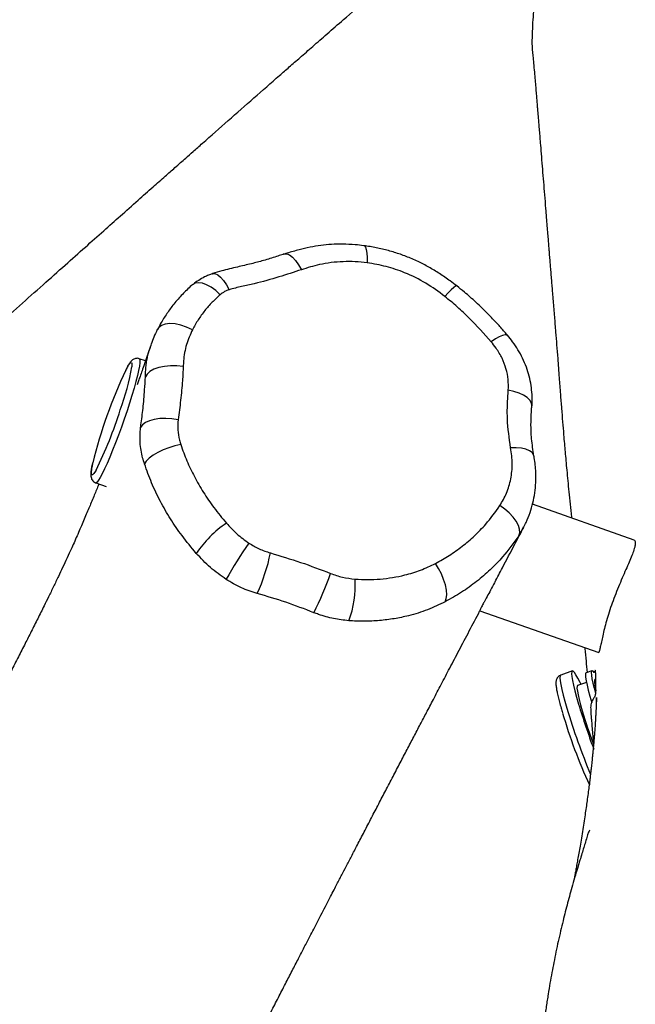
# Model space of a CAD drawing. Units: millimetres. Extents: x -4534 to 4839, y -3372 to 4004.
# Drawn here: x -205 to -6, y 1974 to 2291 of the extents above; entities that cross this region are included whole.
import ezdxf

# ---------------------------------------------------------------- set-up
doc = ezdxf.new("R2010")
doc.units = ezdxf.units.MM
doc.layers.add('Opvangzone', color=7, linetype='Continuous', true_color=0x00a19a)
doc.layers.add('Toestel 2D', color=7, linetype='Continuous', lineweight=20)

# ---------------------------------------------------------------- blocks, each defined once
blk = doc.blocks.new('RB1322_')
at = {"color": 0, "linetype": 'Continuous', "lineweight": 25}
for p, q in [((125.556, -243.995), (125.568, -243.966)), ((125.37, -244.504), (125.17, -244.434)), ((123.764, -248.434), (124.105, -248.554)), ((141.123, -250.275), (137.848, -249.124)), ((137.551, -249.861), (137.408, -250.135)), ((136.151, -252.555), (139.986, -253.904)), ((139.133, -254.494), (138.757, -254.627)), ((139.763, -254.485), (139.575, -254.551)), ((139.588, -254.864), (139.299, -254.966)), ((139.881, -254.762), (139.862, -254.768))]:
    blk.add_line(p, q, dxfattribs=at)
at = {"color": 0, "linetype": 'Continuous', "lineweight": 25, "flags": 128}
for points in [[(129.844, -241.058), (129.847, -241.058), (129.927, -241.054), (130.018, -241.089), (130.114, -241.161), (130.212, -241.269), (130.308, -241.406), (130.398, -241.568)], [(132.409, -240.791), (132.427, -240.798), (132.461, -240.84), (132.488, -240.92), (132.506, -241.034), (132.516, -241.177), (132.517, -241.344)], [(127.523, -241.697), (127.529, -241.695), (127.609, -241.694), (127.698, -241.731), (127.792, -241.804), (127.887, -241.912), (127.981, -242.049), (128.068, -242.21)], [(127.782, -242.373), (127.637, -242.241), (127.488, -242.132), (127.341, -242.051), (127.203, -242.002), (127.079, -241.986), (126.974, -242.004), (126.91, -242.04)], [(135.41, -242.084), (135.403, -242.082), (135.366, -242.095), (135.307, -242.139), (135.228, -242.211), (135.132, -242.308), (135.022, -242.427)], [(126.884, -243.501), (126.697, -243.416), (126.508, -243.353), (126.325, -243.315), (126.155, -243.304), (126.007, -243.32), (125.885, -243.362), (125.797, -243.428), (125.757, -243.486)], [(137.042, -243.681), (137.023, -243.667), (136.967, -243.662), (136.885, -243.682), (136.778, -243.728), (136.653, -243.796), (136.512, -243.885)], [(124.734, -244.802), (124.746, -244.778), (124.805, -244.674), (124.854, -244.602), (124.891, -244.563), (124.918, -244.557), (124.933, -244.585), (124.935, -244.647), (124.931, -244.691)], [(125.17, -244.434), (125.181, -244.443), (125.191, -244.487), (125.189, -244.564), (125.175, -244.673), (125.148, -244.813), (125.11, -244.98), (125.061, -245.171), (125.002, -245.385), (124.933, -245.616), (124.857, -245.862), (124.774, -246.117)], [(126.587, -244.684), (126.384, -244.664), (126.179, -244.664), (125.981, -244.683), (125.799, -244.721), (125.641, -244.776), (125.512, -244.846), (125.419, -244.927), (125.365, -245.016)], [(137.83, -245.952), (137.816, -245.864), (137.765, -245.774), (137.679, -245.688), (137.561, -245.61), (137.417, -245.542), (137.25, -245.487), (137.068, -245.447)], [(124.774, -246.117), (124.685, -246.377), (124.593, -246.639), (124.499, -246.897), (124.404, -247.147), (124.31, -247.385), (124.219, -247.607), (124.132, -247.808), (124.051, -247.986), (123.977, -248.138), (123.912, -248.26), (123.855, -248.351), (123.81, -248.409), (123.775, -248.434), (123.764, -248.434)], [(126.42, -246.4), (126.223, -246.369), (126.025, -246.357), (125.833, -246.364), (125.655, -246.39), (125.498, -246.434), (125.369, -246.494), (125.272, -246.568), (125.211, -246.652)], [(126.509, -247.201), (126.319, -247.243), (126.127, -247.302), (125.941, -247.373), (125.768, -247.456), (125.616, -247.546), (125.49, -247.64), (125.396, -247.733), (125.338, -247.823)], [(137.893, -247.57), (137.884, -247.531), (137.836, -247.46), (137.752, -247.399), (137.636, -247.351), (137.493, -247.318), (137.326, -247.302), (137.144, -247.302)], [(123.775, -248.024), (123.753, -248.061), (123.704, -248.133), (123.666, -248.172), (123.64, -248.178), (123.625, -248.15), (123.623, -248.088), (123.633, -247.995), (123.654, -247.871), (123.671, -247.793)], [(137.408, -250.135), (137.436, -250.039), (137.432, -249.926), (137.394, -249.802), (137.324, -249.67), (137.225, -249.535), (137.101, -249.403), (136.956, -249.279), (136.796, -249.168)], [(135.033, -252.265), (135.068, -252.164), (135.081, -252.036), (135.071, -251.887), (135.038, -251.722), (134.984, -251.546), (134.911, -251.368), (134.821, -251.194), (134.718, -251.03)], [(138.757, -254.627), (138.756, -254.627), (138.739, -254.654), (138.735, -254.715), (138.744, -254.809), (138.764, -254.934), (138.797, -255.088), (138.841, -255.268), (138.895, -255.471), (138.959, -255.694)], [(139.413, -254.926), (139.381, -254.861), (139.312, -254.724), (139.251, -254.617), (139.2, -254.543), (139.16, -254.502), (139.131, -254.495), (139.115, -254.522), (139.111, -254.583), (139.119, -254.677), (139.14, -254.802), (139.173, -254.956), (139.217, -255.136), (139.271, -255.339), (139.335, -255.562)], [(139.575, -254.551), (139.562, -254.565), (139.555, -254.614), (139.56, -254.695), (139.578, -254.808), (139.607, -254.949), (139.647, -255.117), (139.698, -255.308), (139.758, -255.518)], [(139.833, -254.541), (139.8, -254.503), (139.769, -254.484), (139.75, -254.499), (139.743, -254.548), (139.748, -254.629), (139.766, -254.742), (139.795, -254.883), (139.835, -255.051), (139.881, -255.224)], [(139.299, -254.966), (139.298, -254.967), (139.284, -254.992), (139.283, -255.052), (139.294, -255.144), (139.317, -255.266), (139.352, -255.415), (139.398, -255.588), (139.453, -255.782)], [(139.862, -254.768), (139.861, -254.768), (139.848, -254.794), (139.847, -254.854), (139.858, -254.946), (139.879, -255.056)]]:
    blk.add_lwpolyline(points, dxfattribs=at)
at = {"color": 0, "linetype": 'Continuous', "lineweight": 25}
for centre, radius, start, end in [((139.065, -251.579), 15.852, 154.6903, 166.1839), ((116.665, -243.207), 8.399, 339.9907, 349.8212), ((112.135, -242.212), 13.01, 333.4629, 342.6989), ((129.962, -252.684), 3.556, 123.8948, 146.1788), ((140.579, -258.729), 14.516, 144.8692, 150.32), ((123.62, -249.532), 5.893, 335.2595, 348.6549), ((120.91, -247.72), 11.038, 333.6708, 340.8036), ((129.011, -251.745), 3.125, 338.7692, 3.8649), ((160.628, -249.187), 22.227, 196.6697, 200.6015), ((154.988, -251.153), 16.837, 196.1937, 204.6164), ((159.595, -249.542), 21.533, 196.6022, 202.6358), ((155.772, -250.894), 17.035, 196.6765, 200.5187)]:
    blk.add_arc(centre, radius, start, end, dxfattribs=at)
for points, knots in [([(129.26, -218.003), (129.232, -218.027), (129.152, -218.1), (129.007, -218.231), (128.813, -218.408), (128.583, -218.616), (128.317, -218.856), (127.971, -219.17), (127.534, -219.565), (126.995, -220.053), (126.39, -220.6), (125.441, -221.459), (124.197, -222.583), (122.708, -223.928), (121.352, -225.151), (120.123, -226.26), (119.014, -227.259), (117.953, -228.215), (116.9, -229.162), (115.818, -230.136), (114.608, -231.223), (113.264, -232.43), (111.779, -233.763), (110.232, -235.151), (108.656, -236.561), (107.2, -237.865), (105.889, -239.037), (104.721, -240.08), (103.584, -241.094), (102.479, -242.081), (101.551, -242.907), (100.825, -243.553), (100.321, -244.002), (99.913, -244.365), (99.624, -244.622), (99.416, -244.806), (99.243, -244.96), (99.034, -245.146), (98.781, -245.371), (98.448, -245.666), (98.027, -246.04), (97.51, -246.499), (96.937, -247.007), (96.332, -247.544), (95.716, -248.09), (95.095, -248.639), (94.188, -249.44), (92.987, -250.499), (91.484, -251.82), (90.234, -252.913), (89.264, -253.756), (88.605, -254.329), (88.004, -254.85), (87.462, -255.319), (86.976, -255.741), (86.547, -256.113), (86.177, -256.435), (85.87, -256.702), (85.596, -256.941), (85.303, -257.196), (84.939, -257.512), (84.501, -257.893), (83.993, -258.334), (83.421, -258.831), (82.772, -259.395), (82.047, -260.024), (81.245, -260.718), (80.337, -261.505), (79.317, -262.388), (78.18, -263.37), (76.951, -264.431), (75.631, -265.569), (74.219, -266.784), (72.715, -268.077), (71.167, -269.405), (69.579, -270.765), (67.957, -272.153), (66.256, -273.604), (64.477, -275.119), (62.772, -276.569), (61.66, -277.513), (61.167, -277.931)], [0, 0, 0, 0, 0.00121, 0.003577, 0.006471, 0.009892, 0.013841, 0.018316, 0.025331, 0.033342, 0.042351, 0.05229, 0.075694, 0.097804, 0.118619, 0.13611, 0.152569, 0.168, 0.183364, 0.199421, 0.21617, 0.237183, 0.259192, 0.282199, 0.305958, 0.329168, 0.346886, 0.364146, 0.38095, 0.397297, 0.413167, 0.422031, 0.429471, 0.435488, 0.440081, 0.442258, 0.444677, 0.447756, 0.451495, 0.455895, 0.462465, 0.47011, 0.478791, 0.4878, 0.496869, 0.505999, 0.51519, 0.536874, 0.558897, 0.58127, 0.591721, 0.601354, 0.610119, 0.618017, 0.625042, 0.631381, 0.636785, 0.641256, 0.644809, 0.648797, 0.654109, 0.660745, 0.667991, 0.676349, 0.685819, 0.696402, 0.708098, 0.720906, 0.736147, 0.752712, 0.770602, 0.789815, 0.810353, 0.832216, 0.855403, 0.877821, 0.901353, 0.925998, 0.951757, 0.978629, 1, 1, 1, 1]), ([(70.168, -288.525), (70.471, -288.26), (71.203, -287.622), (72.337, -286.628), (73.543, -285.568), (74.669, -284.576), (75.715, -283.652), (76.666, -282.811), (77.524, -282.05), (78.293, -281.368), (78.992, -280.747), (79.62, -280.188), (80.171, -279.698), (80.646, -279.275), (81.048, -278.917), (81.387, -278.615), (81.664, -278.368), (81.878, -278.178), (82.029, -278.043), (82.135, -277.949), (82.228, -277.865), (82.345, -277.761), (82.501, -277.622), (82.698, -277.446), (83.018, -277.16), (83.469, -276.758), (84.038, -276.25), (84.632, -275.719), (85.236, -275.18), (85.849, -274.632), (86.471, -274.075), (87.483, -273.169), (88.907, -271.893), (90.5, -270.464), (91.887, -269.22), (93.052, -268.173), (94.243, -267.103), (95.459, -266.008), (96.698, -264.894), (97.784, -263.915), (98.678, -263.11), (99.339, -262.514), (99.902, -262.007), (100.364, -261.589), (100.712, -261.276), (100.965, -261.048), (101.168, -260.864), (101.385, -260.668), (101.644, -260.434), (102.087, -260.034), (102.725, -259.457), (103.563, -258.698), (104.47, -257.878), (105.48, -256.963), (106.6, -255.951), (107.833, -254.836), (109.145, -253.651), (110.533, -252.399), (111.994, -251.082), (113.529, -249.699), (115.154, -248.238), (116.87, -246.698), (118.679, -245.077), (120.166, -243.747), (121.305, -242.731), (122.051, -242.066), (122.76, -241.435), (123.412, -240.855), (124.005, -240.327), (124.571, -239.825), (125.101, -239.356), (125.584, -238.928), (125.98, -238.577), (126.276, -238.316), (126.495, -238.122), (126.69, -237.949), (126.926, -237.741), (127.383, -237.339), (128.036, -236.763), (128.864, -236.035), (129.52, -235.46), (130.016, -235.025), (130.373, -234.714), (130.78, -234.358), (131.246, -233.951), (131.837, -233.437), (132.566, -232.805), (133.448, -232.042), (134.424, -231.201), (135.491, -230.284), (136.649, -229.292), (137.623, -228.461), (138.212, -227.96), (138.381, -227.816)], [0, 0, 0, 0, 0.013231, 0.031995, 0.049605, 0.066062, 0.081366, 0.095518, 0.107806, 0.11907, 0.12931, 0.138525, 0.146717, 0.153531, 0.159426, 0.164404, 0.168463, 0.171604, 0.173827, 0.175132, 0.176246, 0.177951, 0.180248, 0.183135, 0.186613, 0.19438, 0.202969, 0.211695, 0.22056, 0.229561, 0.238701, 0.247978, 0.274199, 0.301484, 0.318239, 0.335379, 0.352903, 0.370811, 0.389103, 0.407613, 0.418822, 0.42857, 0.436854, 0.443677, 0.449037, 0.452222, 0.454849, 0.458026, 0.461839, 0.466287, 0.47766, 0.490043, 0.503422, 0.517798, 0.534792, 0.552996, 0.572369, 0.592824, 0.614356, 0.636966, 0.660654, 0.686094, 0.712671, 0.740383, 0.751581, 0.762772, 0.773186, 0.782736, 0.791422, 0.799243, 0.807583, 0.814647, 0.820435, 0.824948, 0.8276, 0.830059, 0.833495, 0.837939, 0.850053, 0.862135, 0.874176, 0.878764, 0.883836, 0.889768, 0.89656, 0.904211, 0.915529, 0.928321, 0.942586, 0.957896, 0.974605, 0.992711, 1, 1, 1, 1]), ([(139.731, -229.721), (139.645, -229.817), (139.454, -230.033), (139.14, -230.351), (138.818, -230.701), (138.527, -231.073), (138.261, -231.55), (138.066, -232.14), (137.924, -232.82), (137.88, -233.281), (137.857, -233.512)], [0, 0, 0, 0, 0.088594, 0.198314, 0.307541, 0.415472, 0.522867, 0.681302, 0.840724, 1, 1, 1, 1]), ([(137.857, -233.512), (137.851, -233.64), (137.832, -234.023), (137.822, -234.416), (137.863, -234.674), (137.863, -234.679)], [0, 0, 0, 0, 0.329022, 0.987708, 1, 1, 1, 1]), ([(137.862, -234.679), (137.87, -234.758), (137.885, -234.932), (137.908, -235.192), (137.93, -235.451), (137.95, -235.687), (137.968, -235.9), (137.984, -236.088), (137.998, -236.251), (138.009, -236.39), (138.019, -236.509), (138.028, -236.609), (138.038, -236.729), (138.05, -236.884), (138.067, -237.087), (138.085, -237.311), (138.108, -237.595), (138.136, -237.938), (138.168, -238.332), (138.201, -238.74), (138.235, -239.161), (138.265, -239.544), (138.292, -239.878), (138.314, -240.15), (138.334, -240.398), (138.351, -240.607), (138.365, -240.782), (138.378, -240.939), (138.392, -241.109), (138.407, -241.292), (138.423, -241.487), (138.439, -241.687), (138.457, -241.897), (138.474, -242.108), (138.492, -242.332), (138.512, -242.571), (138.533, -242.827), (138.56, -243.159), (138.591, -243.535), (138.627, -243.986), (138.666, -244.488), (138.704, -244.993), (138.747, -245.567), (138.784, -246.047), (138.817, -246.46), (138.848, -246.839), (138.875, -247.164), (138.9, -247.441), (138.926, -247.726), (138.954, -248.034), (138.986, -248.37), (139.021, -248.733), (139.06, -249.126), (139.087, -249.406), (139.103, -249.557), (139.104, -249.566)], [0, 0, 0, 0, 0.018137, 0.039699, 0.059548, 0.077685, 0.094107, 0.108817, 0.121117, 0.131893, 0.141146, 0.148877, 0.15516, 0.169252, 0.184861, 0.201987, 0.22063, 0.249444, 0.279348, 0.310211, 0.342031, 0.374809, 0.397013, 0.417195, 0.435355, 0.451494, 0.462757, 0.473027, 0.484822, 0.498783, 0.511513, 0.525629, 0.540588, 0.55495, 0.568637, 0.585542, 0.601728, 0.617902, 0.648816, 0.673105, 0.69729, 0.731771, 0.759296, 0.784841, 0.811972, 0.838076, 0.85556, 0.872305, 0.88948, 0.908295, 0.92875, 0.950437, 0.973706, 0.99856, 1, 1, 1, 1]), ([(132.409, -240.795), (132.317, -240.783), (132.089, -240.754), (131.741, -240.741), (131.369, -240.748), (131.018, -240.784), (130.669, -240.843), (130.308, -240.928), (130.033, -241.005), (129.88, -241.052), (129.851, -241.061)], [0, 0, 0, 0, 0.1045505, 0.2591466, 0.3967479, 0.5292594, 0.6637328, 0.8070883, 0.9639309, 1, 1, 1, 1]), ([(129.844, -241.058), (129.818, -241.067), (129.734, -241.096), (129.511, -241.168), (129.184, -241.271), (128.77, -241.381), (128.316, -241.482), (127.893, -241.588), (127.63, -241.659), (127.526, -241.696), (127.523, -241.697)], [0, 0, 0, 0, 0.035689, 0.11154, 0.295404, 0.466143, 0.657464, 0.870374, 0.9961, 1, 1, 1, 1]), ([(135.405, -242.09), (135.336, -242.036), (135.157, -241.896), (134.857, -241.693), (134.51, -241.483), (134.151, -241.297), (133.782, -241.138), (133.397, -241.004), (133.008, -240.898), (132.677, -240.827), (132.476, -240.803), (132.409, -240.795)], [0, 0, 0, 0, 0.079213, 0.206433, 0.327981, 0.445255, 0.571807, 0.691405, 0.814197, 0.93826, 1, 1, 1, 1]), ([(132.517, -241.344), (132.388, -241.331), (132.131, -241.304), (131.744, -241.304), (131.358, -241.334), (130.901, -241.408), (130.589, -241.507), (130.398, -241.568)], [0, 0, 0, 0, 0.175175, 0.350361, 0.531337, 0.712318, 1, 1, 1, 1]), ([(135.022, -242.427), (134.822, -242.28), (134.417, -241.982), (133.772, -241.669), (133.133, -241.448), (132.723, -241.379), (132.517, -241.344)], [0, 0, 0, 0, 0.268398, 0.544248, 0.769709, 1, 1, 1, 1]), ([(127.523, -241.698), (127.482, -241.712), (127.397, -241.741), (127.249, -241.81), (127.085, -241.906), (126.963, -241.994), (126.909, -242.041), (126.907, -242.043)], [0, 0, 0, 0, 0.180699, 0.378733, 0.682784, 0.988131, 1, 1, 1, 1]), ([(130.398, -241.568), (130.157, -241.646), (129.655, -241.807), (129.014, -241.993), (128.468, -242.103), (128.201, -242.174), (128.068, -242.21)], [0, 0, 0, 0, 0.316392, 0.657964, 0.82911, 1, 1, 1, 1]), ([(126.908, -242.037), (126.89, -242.051), (126.816, -242.108), (126.699, -242.22), (126.559, -242.363), (126.418, -242.514), (126.246, -242.718), (126.054, -242.979), (125.881, -243.25), (125.793, -243.426), (125.762, -243.488)], [0, 0, 0, 0, 0.034343, 0.144381, 0.251935, 0.364457, 0.479496, 0.682305, 0.88861, 1, 1, 1, 1]), ([(128.068, -242.21), (128.016, -242.229), (127.908, -242.267), (127.825, -242.337), (127.782, -242.373)], [0, 0, 0, 0, 0.489005, 1, 1, 1, 1]), ([(137.04, -243.682), (137.028, -243.667), (136.943, -243.558), (136.742, -243.337), (136.419, -242.991), (136.047, -242.632), (135.702, -242.322), (135.489, -242.156), (135.405, -242.09)], [0, 0, 0, 0, 0.025407, 0.182445, 0.393663, 0.648243, 0.860938, 1, 1, 1, 1]), ([(127.782, -242.373), (127.692, -242.453), (127.512, -242.612), (127.275, -242.885), (127.061, -243.18), (126.943, -243.394), (126.884, -243.501)], [0, 0, 0, 0, 0.246006, 0.492049, 0.74603, 1, 1, 1, 1]), ([(136.512, -243.885), (136.283, -243.629), (135.938, -243.242), (135.428, -242.764), (135.157, -242.539), (135.022, -242.427)], [0, 0, 0, 0, 0.497048, 0.748551, 1, 1, 1, 1]), ([(125.756, -243.485), (125.754, -243.489), (125.71, -243.572), (125.64, -243.728), (125.583, -243.889), (125.557, -243.962)], [0, 0, 0, 0, 0.023497, 0.552971, 1, 1, 1, 1]), ([(126.884, -243.501), (126.814, -243.658), (126.673, -243.977), (126.6, -244.384), (126.59, -244.624), (126.587, -244.684)], [0, 0, 0, 0, 0.422153, 0.856707, 1, 1, 1, 1]), ([(137.068, -245.447), (137.071, -245.333), (137.076, -245.103), (137.004, -244.755), (136.874, -244.414), (136.705, -244.122), (136.568, -243.954), (136.512, -243.885)], [0, 0, 0, 0, 0.209511, 0.425057, 0.634585, 0.850261, 1, 1, 1, 1]), ([(137.835, -245.949), (137.836, -245.913), (137.84, -245.794), (137.837, -245.576), (137.807, -245.292), (137.746, -244.998), (137.655, -244.705), (137.534, -244.418), (137.385, -244.145), (137.22, -243.898), (137.101, -243.748), (137.046, -243.678)], [0, 0, 0, 0, 0.0461975, 0.1535145, 0.2723335, 0.3957332, 0.5201938, 0.6455727, 0.7716619, 0.8938675, 1, 1, 1, 1]), ([(125.545, -243.99), (125.54, -244.003), (125.501, -244.119), (125.432, -244.323), (125.341, -244.588), (125.263, -244.811), (125.2, -244.992), (125.147, -245.142), (125.115, -245.232), (125.099, -245.275)], [0, 0, 0, 0, 0.030107, 0.271269, 0.478622, 0.652175, 0.791938, 0.900906, 1, 1, 1, 1]), ([(125.367, -244.959), (125.367, -244.959), (125.369, -244.908), (125.387, -244.634), (125.429, -244.302), (125.535, -244.047), (125.556, -243.995)], [0, 0, 0, 0, 0.000005, 0.153389, 0.828625, 1, 1, 1, 1]), ([(125.17, -244.434), (125.169, -244.434), (125.144, -244.42), (125.087, -244.419), (125.02, -244.433), (124.969, -244.46), (124.928, -244.493), (124.887, -244.538), (124.84, -244.604), (124.792, -244.684), (124.757, -244.752), (124.745, -244.776)], [0, 0, 0, 0, 0.0041, 0.092349, 0.171425, 0.251644, 0.343703, 0.465413, 0.657733, 0.875988, 1, 1, 1, 1]), ([(126.587, -244.684), (126.58, -244.835), (126.561, -245.199), (126.507, -245.773), (126.449, -246.191), (126.42, -246.4)], [0, 0, 0, 0, 0.262824, 0.631187, 1, 1, 1, 1]), ([(125.222, -246.569), (125.222, -246.569), (125.248, -246.39), (125.296, -246.015), (125.343, -245.497), (125.359, -245.157), (125.365, -245.016)], [0, 0, 0, 0, 0.000003, 0.347359, 0.728831, 1, 1, 1, 1]), ([(125.365, -245.016), (125.366, -244.997), (125.367, -244.978), (125.367, -244.959), (125.367, -244.959)], [0, 0, 0, 0, 0.999908, 1, 1, 1, 1]), ([(137.144, -247.302), (137.1, -246.993), (137.032, -246.528), (137.036, -245.909), (137.058, -245.601), (137.068, -245.447)], [0, 0, 0, 0, 0.495688, 0.747768, 1, 1, 1, 1]), ([(137.89, -247.572), (137.877, -247.475), (137.852, -247.287), (137.818, -247.014), (137.8, -246.718), (137.798, -246.428), (137.81, -246.198), (137.821, -246.05), (137.824, -245.978), (137.825, -245.951)], [0, 0, 0, 0, 0.172937, 0.334573, 0.50512, 0.736189, 0.874065, 0.953068, 1, 1, 1, 1]), ([(126.42, -246.4), (126.413, -246.508), (126.399, -246.725), (126.444, -246.996), (126.494, -247.154), (126.509, -247.201)], [0, 0, 0, 0, 0.404345, 0.821004, 1, 1, 1, 1]), ([(125.338, -247.823), (125.317, -247.757), (125.247, -247.533), (125.18, -247.136), (125.201, -246.815), (125.211, -246.652)], [0, 0, 0, 0, 0.171108, 0.579138, 1, 1, 1, 1]), ([(125.211, -246.652), (125.215, -246.624), (125.218, -246.596), (125.222, -246.569), (125.222, -246.569)], [0, 0, 0, 0, 0.999937, 1, 1, 1, 1]), ([(126.509, -247.201), (126.571, -247.376), (126.696, -247.725), (126.942, -248.239), (127.233, -248.743), (127.575, -249.247), (127.841, -249.566), (127.979, -249.732)], [0, 0, 0, 0, 0.1934555, 0.3869149, 0.585907, 0.7849073, 1, 1, 1, 1]), ([(136.796, -249.168), (136.873, -249.035), (137.029, -248.766), (137.16, -248.308), (137.215, -247.814), (137.168, -247.475), (137.144, -247.302)], [0, 0, 0, 0, 0.240007, 0.486985, 0.739396, 1, 1, 1, 1]), ([(137.559, -249.873), (137.588, -249.817), (137.67, -249.663), (137.773, -249.396), (137.866, -249.079), (137.928, -248.756), (137.959, -248.424), (137.96, -248.124), (137.939, -247.854), (137.915, -247.683), (137.902, -247.589), (137.899, -247.57)], [0, 0, 0, 0, 0.079877, 0.223816, 0.360666, 0.499598, 0.639359, 0.779545, 0.876978, 0.974633, 1, 1, 1, 1]), ([(123.664, -247.815), (123.661, -247.83), (123.645, -247.899), (123.627, -247.999), (123.611, -248.118), (123.608, -248.202), (123.619, -248.276), (123.644, -248.337), (123.688, -248.391), (123.734, -248.428), (123.762, -248.432), (123.765, -248.433)], [0, 0, 0, 0, 0.054495, 0.246126, 0.443458, 0.657617, 0.766268, 0.842877, 0.917537, 0.992358, 1, 1, 1, 1]), ([(127.008, -250.704), (126.851, -250.516), (126.552, -250.159), (126.17, -249.596), (125.841, -249.028), (125.557, -248.436), (125.411, -248.028), (125.338, -247.823)], [0, 0, 0, 0, 0.2147189, 0.4083108, 0.6018946, 0.8009499, 1, 1, 1, 1]), ([(123.868, -248.47), (123.86, -248.489), (123.828, -248.566), (123.773, -248.7), (123.698, -248.881), (123.622, -249.064), (123.542, -249.255), (123.459, -249.452), (123.375, -249.65), (123.285, -249.861), (123.193, -250.075), (123.095, -250.296), (122.966, -250.583), (122.84, -250.857), (122.699, -251.157), (122.553, -251.465), (122.403, -251.779), (122.249, -252.094), (122.078, -252.442), (121.892, -252.814), (121.689, -253.218), (121.482, -253.627), (121.265, -254.05), (121.035, -254.498), (120.799, -254.953), (120.568, -255.396), (120.356, -255.799), (120.164, -256.164), (119.984, -256.507), (119.802, -256.85), (119.614, -257.204), (119.415, -257.58), (119.208, -257.969), (119.019, -258.323), (118.859, -258.623), (118.732, -258.861), (118.62, -259.069), (118.517, -259.262), (118.413, -259.456), (118.302, -259.664), (118.159, -259.932), (117.979, -260.267), (117.76, -260.676), (117.527, -261.109), (117.285, -261.558), (117.039, -262.015), (116.79, -262.478), (116.537, -262.948), (116.164, -263.637), (115.667, -264.555), (115.049, -265.694), (114.433, -266.827), (113.831, -267.931), (113.365, -268.785), (113.03, -269.396), (112.824, -269.772), (112.629, -270.128), (112.451, -270.452), (112.294, -270.738), (112.161, -270.981), (112.05, -271.182), (111.958, -271.35), (111.871, -271.507), (111.779, -271.675), (111.663, -271.885), (111.522, -272.142), (111.353, -272.449), (111.163, -272.794), (110.951, -273.177), (110.718, -273.599), (110.447, -274.089), (110.138, -274.647), (109.789, -275.277), (109.415, -275.95), (109.013, -276.672), (108.583, -277.444), (108.124, -278.267), (107.637, -279.138), (107.123, -280.055), (106.584, -281.015), (106.02, -282.017), (105.538, -282.87), (105.242, -283.393), (105.144, -283.566)], [0, 0, 0, 0, 0.001544, 0.00638, 0.011169, 0.016769, 0.021757, 0.02726, 0.033231, 0.038741, 0.04347, 0.047489, 0.051161, 0.05734, 0.063664, 0.069866, 0.077209, 0.084846, 0.091565, 0.101479, 0.111621, 0.121258, 0.13224, 0.14405, 0.156111, 0.168158, 0.179556, 0.189426, 0.199148, 0.20877, 0.218887, 0.22975, 0.241357, 0.252756, 0.260673, 0.267671, 0.273749, 0.279208, 0.285027, 0.291281, 0.297969, 0.30929, 0.321672, 0.335011, 0.348648, 0.362465, 0.376463, 0.390641, 0.404999, 0.438917, 0.473693, 0.507854, 0.540935, 0.572936, 0.5844, 0.595718, 0.606544, 0.616217, 0.62472, 0.632053, 0.637896, 0.642698, 0.646973, 0.651971, 0.657748, 0.665748, 0.674881, 0.685146, 0.696544, 0.709075, 0.722731, 0.740062, 0.758647, 0.778486, 0.799581, 0.822347, 0.846415, 0.871782, 0.89845, 0.926418, 0.955153, 0.985141, 1, 1, 1, 1]), ([(134.718, -251.03), (134.869, -250.947), (135.171, -250.779), (135.591, -250.478), (135.984, -250.142), (136.403, -249.714), (136.649, -249.371), (136.796, -249.168)], [0, 0, 0, 0, 0.179804, 0.35963, 0.544545, 0.729463, 1, 1, 1, 1]), ([(127.979, -249.732), (128.088, -249.849), (128.307, -250.087), (128.572, -250.279), (128.707, -250.376)], [0, 0, 0, 0, 0.494669, 1, 1, 1, 1]), ([(136.641, -251.623), (136.72, -251.473), (136.934, -251.067), (137.241, -250.482), (137.47, -250.048), (137.565, -249.868)], [0, 0, 0, 0, 0.257502, 0.692546, 1, 1, 1, 1]), ([(137.408, -250.135), (137.241, -250.367), (136.962, -250.754), (136.492, -251.236), (136.048, -251.618), (135.565, -251.967), (135.21, -252.165), (135.033, -252.265)], [0, 0, 0, 0, 0.270359, 0.450262, 0.630164, 0.815092, 1, 1, 1, 1]), ([(128.707, -250.376), (128.815, -250.441), (129.034, -250.572), (129.275, -250.651), (129.398, -250.691)], [0, 0, 0, 0, 0.4923414, 1, 1, 1, 1]), ([(141.164, -250.351), (141.163, -250.387), (141.16, -250.46), (141.109, -250.626), (141.034, -250.822), (140.941, -251.041), (140.831, -251.291), (140.712, -251.565), (140.589, -251.858), (140.472, -252.156), (140.365, -252.455), (140.274, -252.74), (140.197, -253.009), (140.138, -253.254), (140.088, -253.472), (140.049, -253.653), (140.019, -253.793), (139.999, -253.876), (139.989, -253.911), (139.987, -253.901), (139.986, -253.9)], [0, 0, 0, 0, 0.062864, 0.1281, 0.183726, 0.240876, 0.298125, 0.357004, 0.414657, 0.474072, 0.530187, 0.587987, 0.643239, 0.700024, 0.756719, 0.814962, 0.8733, 0.933365, 0.991026, 1, 1, 1, 1]), ([(141.122, -250.276), (141.123, -250.276), (141.153, -250.272), (141.159, -250.312), (141.164, -250.351)], [0, 0, 0, 0, 0.006679, 1, 1, 1, 1]), ([(127.967, -251.542), (127.794, -251.419), (127.443, -251.17), (127.154, -250.861), (127.008, -250.704)], [0, 0, 0, 0, 0.493787, 1, 1, 1, 1]), ([(129.398, -250.691), (129.724, -250.788), (130.376, -250.982), (131.014, -251.227), (131.334, -251.35)], [0, 0, 0, 0, 0.499165, 1, 1, 1, 1]), ([(132.129, -251.534), (132.264, -251.541), (132.535, -251.555), (132.939, -251.536), (133.341, -251.488), (133.779, -251.397), (134.247, -251.255), (134.561, -251.106), (134.718, -251.03)], [0, 0, 0, 0, 0.146963, 0.293955, 0.445152, 0.596347, 0.796852, 1, 1, 1, 1]), ([(131.334, -251.35), (131.462, -251.395), (131.723, -251.487), (131.992, -251.518), (132.129, -251.534)], [0, 0, 0, 0, 0.492645, 1, 1, 1, 1]), ([(128.972, -251.998), (128.799, -251.942), (128.447, -251.829), (128.129, -251.638), (127.967, -251.542)], [0, 0, 0, 0, 0.492549, 1, 1, 1, 1]), ([(136.641, -251.623), (136.636, -251.632), (136.587, -251.728), (136.497, -251.89), (136.38, -252.103), (136.302, -252.245), (136.266, -252.313), (136.256, -252.332)], [0, 0, 0, 0, 0.0281556, 0.3124052, 0.5966779, 0.8895668, 1, 1, 1, 1]), ([(130.803, -252.616), (130.502, -252.5), (129.899, -252.269), (129.282, -252.088), (128.972, -251.998)], [0, 0, 0, 0, 0.49913, 1, 1, 1, 1]), ([(135.033, -252.265), (134.846, -252.355), (134.469, -252.535), (133.911, -252.707), (133.391, -252.816), (132.914, -252.876), (132.424, -252.901), (132.091, -252.885), (131.924, -252.876)], [0, 0, 0, 0, 0.200607, 0.403871, 0.550824, 0.697779, 0.848902, 1, 1, 1, 1]), ([(136.256, -252.332), (136.234, -252.374), (136.19, -252.46), (136.159, -252.53), (136.148, -252.561), (136.151, -252.554), (136.152, -252.553)], [0, 0, 0, 0, 0.319038, 0.647553, 0.966528, 1, 1, 1, 1]), ([(121.563, -281.064), (121.568, -281.054), (121.61, -280.968), (121.671, -280.846), (121.748, -280.692), (121.811, -280.564), (121.885, -280.415), (121.976, -280.233), (122.083, -280.017), (122.204, -279.773), (122.328, -279.523), (122.445, -279.286), (122.554, -279.067), (122.659, -278.854), (122.77, -278.63), (122.904, -278.361), (123.058, -278.052), (123.27, -277.627), (123.52, -277.128), (123.797, -276.579), (124.05, -276.079), (124.286, -275.611), (124.515, -275.155), (124.746, -274.696), (124.996, -274.199), (125.259, -273.676), (125.518, -273.161), (125.76, -272.681), (125.982, -272.239), (126.169, -271.868), (126.334, -271.541), (126.491, -271.231), (126.67, -270.876), (126.867, -270.487), (127.069, -270.088), (127.274, -269.682), (127.474, -269.288), (127.668, -268.906), (127.844, -268.56), (128.012, -268.228), (128.177, -267.904), (128.348, -267.568), (128.528, -267.215), (128.727, -266.826), (128.948, -266.394), (129.181, -265.938), (129.419, -265.473), (129.651, -265.022), (129.878, -264.582), (130.094, -264.162), (130.297, -263.77), (130.488, -263.4), (130.652, -263.082), (130.797, -262.802), (130.927, -262.551), (131.064, -262.287), (131.201, -262.023), (131.33, -261.774), (131.443, -261.556), (131.539, -261.37), (131.623, -261.21), (131.721, -261.02), (131.849, -260.775), (132.016, -260.453), (132.21, -260.081), (132.427, -259.665), (132.656, -259.225), (132.887, -258.783), (133.119, -258.34), (133.35, -257.898), (133.58, -257.457), (133.803, -257.032), (134.018, -256.62), (134.226, -256.224), (134.437, -255.821), (134.662, -255.392), (134.912, -254.915), (135.188, -254.388), (135.491, -253.812), (135.812, -253.2), (136.037, -252.773), (136.152, -252.554), (136.156, -252.547)], [0, 0, 0, 0, 0.00099, 0.008765, 0.012594, 0.016918, 0.022254, 0.028603, 0.036597, 0.045772, 0.055239, 0.06415, 0.072509, 0.080317, 0.089382, 0.099614, 0.111077, 0.123637, 0.145346, 0.165388, 0.183902, 0.201573, 0.216727, 0.232525, 0.249849, 0.268578, 0.286584, 0.30309, 0.31819, 0.33222, 0.341482, 0.352184, 0.364513, 0.37847, 0.392875, 0.406319, 0.420925, 0.434192, 0.446203, 0.457191, 0.468957, 0.480238, 0.492672, 0.506291, 0.52148, 0.538518, 0.554556, 0.570651, 0.586193, 0.601075, 0.614886, 0.627586, 0.639971, 0.648233, 0.656996, 0.666263, 0.675898, 0.6847, 0.692257, 0.698736, 0.704136, 0.709016, 0.718401, 0.729495, 0.742298, 0.75681, 0.772412, 0.787615, 0.802353, 0.818028, 0.83314, 0.847689, 0.861676, 0.875412, 0.888325, 0.902894, 0.919119, 0.937001, 0.95654, 0.977735, 0.999236, 1, 1, 1, 1]), ([(131.924, -252.876), (131.761, -252.858), (131.432, -252.821), (131.058, -252.714), (130.851, -252.635), (130.803, -252.616)], [0, 0, 0, 0, 0.42875, 0.866857, 1, 1, 1, 1]), ([(139.531, -253.744), (139.532, -253.754), (139.547, -253.899), (139.573, -254.164), (139.597, -254.419), (139.608, -254.539)], [0, 0, 0, 0, 0.039847, 0.548338, 1, 1, 1, 1]), ([(138.758, -254.63), (138.744, -254.634), (138.705, -254.647), (138.659, -254.692), (138.626, -254.746), (138.61, -254.798), (138.603, -254.851), (138.603, -254.926), (138.614, -255.026), (138.639, -255.164), (138.673, -255.317), (138.717, -255.494), (138.765, -255.669), (138.8, -255.789), (138.815, -255.839)], [0, 0, 0, 0, 0.026474, 0.071988, 0.115137, 0.161597, 0.218496, 0.299916, 0.441209, 0.557112, 0.679452, 0.79807, 0.915076, 1, 1, 1, 1]), ([(139.874, -254.528), (139.876, -254.569), (139.879, -254.64), (139.883, -254.82), (139.88, -255.007), (139.89, -255.175), (139.864, -255.309), (139.793, -255.413), (139.72, -255.545), (139.725, -255.715), (139.729, -255.868), (139.74, -255.966), (139.743, -256)], [0, 0, 0, 0, 0.182668, 0.324137, 0.469684, 0.580078, 0.637535, 0.691486, 0.767972, 0.858314, 0.950673, 1, 1, 1, 1]), ([(139.833, -254.55), (139.838, -254.54), (139.849, -254.517), (139.851, -254.504), (139.852, -254.496)], [0, 0, 0, 0, 0.414096, 1, 1, 1, 1]), ([(139.863, -254.472), (139.863, -254.472), (139.867, -254.462), (139.87, -254.483), (139.873, -254.517), (139.874, -254.528)], [0, 0, 0, 0, 0.027033, 0.667422, 1, 1, 1, 1]), ([(139.914, -255.649), (139.914, -255.641), (139.912, -255.601), (139.911, -255.536), (139.91, -255.453), (139.909, -255.395), (139.909, -255.359), (139.909, -255.343), (139.909, -255.358), (139.908, -255.404), (139.907, -255.468), (139.905, -255.534), (139.902, -255.593), (139.9, -255.651), (139.898, -255.706), (139.895, -255.759), (139.892, -255.819), (139.889, -255.884), (139.885, -255.956), (139.881, -256.023), (139.877, -256.084), (139.874, -256.135), (139.871, -256.182), (139.868, -256.231), (139.863, -256.295), (139.858, -256.375), (139.851, -256.465), (139.844, -256.555), (139.837, -256.636), (139.831, -256.707), (139.825, -256.779), (139.818, -256.861), (139.809, -256.96), (139.798, -257.069), (139.787, -257.188), (139.775, -257.305), (139.763, -257.418), (139.752, -257.524), (139.74, -257.634), (139.727, -257.748), (139.713, -257.862), (139.696, -258.004), (139.675, -258.176), (139.647, -258.39), (139.617, -258.612), (139.585, -258.842), (139.551, -259.075), (139.512, -259.33), (139.469, -259.601), (139.425, -259.871), (139.382, -260.125), (139.342, -260.356), (139.305, -260.564), (139.272, -260.751), (139.242, -260.918), (139.213, -261.075), (139.193, -261.182), (139.182, -261.239), (139.181, -261.243)], [0, 0, 0, 0, 0.000939, 0.004264, 0.008051, 0.012342, 0.017472, 0.023666, 0.043244, 0.061919, 0.084805, 0.102575, 0.11861, 0.132875, 0.145649, 0.157099, 0.168768, 0.18355, 0.197395, 0.211818, 0.224, 0.233857, 0.24156, 0.250151, 0.260757, 0.275674, 0.292882, 0.30888, 0.32293, 0.335033, 0.345555, 0.359469, 0.375719, 0.394305, 0.412898, 0.433557, 0.450342, 0.466384, 0.483394, 0.501154, 0.518627, 0.535682, 0.565858, 0.5964, 0.63165, 0.661872, 0.694958, 0.730906, 0.769717, 0.809304, 0.845051, 0.877596, 0.90694, 0.933083, 0.956459, 0.976746, 0.998245, 1, 1, 1, 1]), ([(139.741, -256), (139.745, -256.039), (139.755, -256.152), (139.771, -256.345), (139.79, -256.58), (139.805, -256.767), (139.813, -256.872), (139.814, -256.897)], [0, 0, 0, 0, 0.125103, 0.365342, 0.638016, 0.916467, 1, 1, 1, 1]), ([(139.698, -259.628), (139.694, -259.626), (139.683, -259.623), (139.657, -259.688), (139.615, -259.809), (139.558, -259.995), (139.498, -260.191), (139.438, -260.388), (139.372, -260.603), (139.302, -260.835), (139.223, -261.099), (139.14, -261.383), (139.057, -261.679), (138.981, -261.962), (138.906, -262.251), (138.83, -262.551), (138.754, -262.87), (138.678, -263.202), (138.605, -263.539), (138.538, -263.874), (138.474, -264.208), (138.412, -264.55), (138.362, -264.85), (138.323, -265.102), (138.292, -265.302), (138.262, -265.51), (138.233, -265.721), (138.206, -265.924), (138.183, -266.109), (138.164, -266.269), (138.147, -266.416), (138.13, -266.574), (138.112, -266.745), (138.093, -266.937), (138.075, -267.133), (138.058, -267.33), (138.043, -267.518), (138.03, -267.688), (138.02, -267.843), (138.01, -267.998), (138.001, -268.146), (137.994, -268.28), (137.989, -268.39), (137.984, -268.498), (137.98, -268.603), (137.977, -268.697), (137.975, -268.771), (137.974, -268.823), (137.973, -268.848), (137.972, -268.865), (137.972, -268.881), (137.971, -268.902), (137.971, -268.926), (137.97, -268.955), (137.969, -268.977), (137.968, -268.993), (137.969, -268.99), (137.969, -268.989)], [0, 0, 0, 0, 0.007481, 0.023879, 0.043394, 0.066137, 0.086167, 0.10919, 0.135209, 0.164224, 0.196233, 0.238141, 0.276555, 0.311474, 0.34568, 0.381094, 0.418574, 0.457768, 0.495707, 0.53384, 0.570071, 0.606219, 0.642656, 0.662156, 0.682118, 0.702542, 0.723429, 0.743542, 0.761276, 0.775978, 0.788508, 0.801749, 0.818819, 0.834918, 0.853357, 0.871537, 0.887717, 0.903675, 0.917051, 0.929764, 0.944016, 0.951723, 0.95982, 0.968101, 0.974972, 0.980129, 0.983661, 0.984901, 0.985422, 0.985901, 0.98636, 0.986827, 0.98788, 0.989187, 0.991745, 0.995135, 1, 1, 1, 1])]:
    blk.add_open_spline(points, degree=3, knots=knots, dxfattribs=at)
blk = doc.blocks.new('VPL-14-RB1322')
at = {"layer": 'Toestel 2D', "xscale": 10, "yscale": 10, "zscale": 10}
blk.add_blockref('RB1322_', (-1586.07, 4878.21), dxfattribs=at)

msp = doc.modelspace()

# ---------------------------------------------------------------- block references
at = {"layer": 'Opvangzone'}
msp.add_blockref('VPL-14-RB1322', (168.28, -252.28), dxfattribs=at)

doc.saveas('drawing.dxf')
